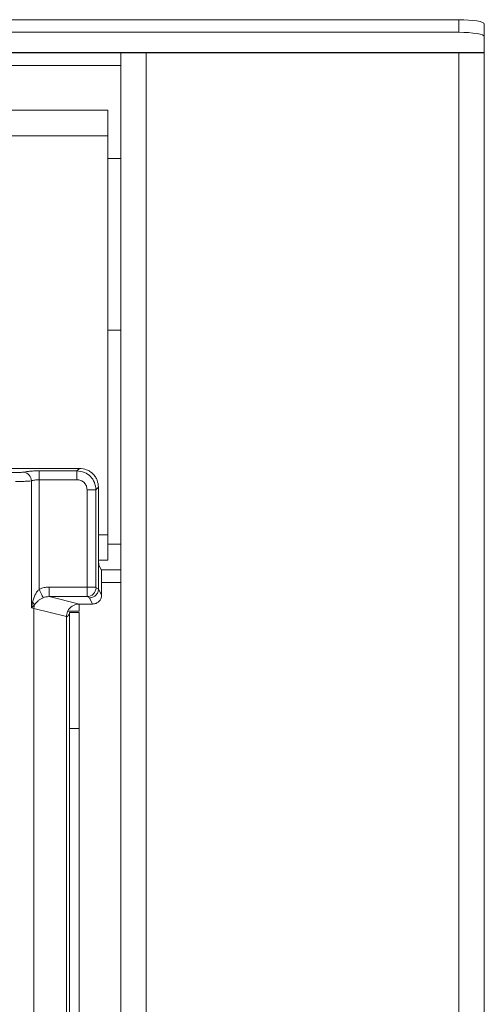
# Model space of a CAD drawing. Units: millimetres. Extents: x 5 to 415, y 5 to 292.
# Drawn here: x 189 to 197, y 138 to 153 of the extents above; entities that cross this region are included whole.
import ezdxf

# ---------------------------------------------------------------- set-up
doc = ezdxf.new("R2010")
doc.units = ezdxf.units.MM

msp = doc.modelspace()

# ---------------------------------------------------------------- linework, layer by layer
at = {"color": 7, "linetype": 'Continuous', "lineweight": 15}
for p, q in [((196.2845, 153.312), (90.9845, 153.312)), ((196.2845, 153.115), (196.2845, 153.312)), ((196.6845, 153.2425), (196.6845, 153.0455)), ((196.2845, 153.115), (90.9845, 153.115)), ((196.6845, 153.0455), (196.6845, 152.798)), ((196.6845, 152.798), (90.5845, 152.798)), ((196.6845, 152.7919), (90.5845, 152.7919)), ((190.9845, 152.7919), (190.9845, 89.4919)), ((191.3845, 89.0919), (191.3845, 152.7919)), ((196.2845, 152.7919), (196.2845, 78.3933)), ((196.6845, 152.798), (196.6845, 152.7919)), ((196.6845, 78.1919), (196.6845, 152.7919)), ((190.7845, 151.8919), (128.3845, 151.8919)), ((190.7845, 151.8919), (190.7845, 151.4919)), ((190.7845, 151.4919), (128.3845, 151.4919)), ((190.7845, 145.2419), (190.7845, 151.4919)), ((190.9845, 151.1369), (190.7845, 151.1369)), ((190.7845, 148.4469), (190.9845, 148.4469)), ((190.339, 146.2815), (180.8307, 146.2815)), ((190.2997, 146.2422), (190.339, 146.2815)), ((189.709, 146.2422), (190.2997, 146.2422)), ((189.709, 146.2422), (189.709, 146.1035)), ((190.2997, 146.1035), (190.2997, 146.2422)), ((189.5843, 144.0934), (189.5843, 146.0854)), ((189.709, 146.1035), (189.709, 144.3884)), ((189.709, 146.1035), (190.2997, 146.1035)), ((190.5968, 145.9451), (190.6361, 145.9844)), ((190.6361, 144.9682), (190.6361, 145.9844)), ((190.4582, 145.9451), (190.5968, 145.9451)), ((190.4582, 144.4213), (190.4582, 145.9451)), ((190.5968, 145.9451), (190.5968, 144.4213)), ((190.7845, 145.2419), (190.7845, 144.8419)), ((190.6361, 144.9682), (190.6361, 144.3935)), ((190.6378, 144.8419), (190.7845, 144.8419)), ((190.6426, 144.7687), (190.6809, 144.6919)), ((190.9845, 144.6919), (190.6809, 144.6919)), ((190.685, 144.2956), (190.685, 144.5672)), ((189.8624, 144.4213), (190.4582, 144.4213)), ((189.8624, 144.4213), (189.8624, 144.2717)), ((190.4582, 144.4213), (190.5968, 144.4213)), ((189.8624, 144.2717), (190.3389, 144.1556)), ((189.8624, 144.2717), (190.4595, 144.2717)), ((190.4595, 144.2717), (190.4964, 144.2533)), ((190.5981, 144.4113), (190.6361, 144.3925)), ((190.6361, 144.3925), (190.6361, 144.3935)), ((190.6361, 144.3935), (190.685, 144.2956)), ((189.6024, 144.1861), (189.5843, 144.0934)), ((189.5843, 144.0934), (189.6328, 144.1422)), ((190.3345, 144.1548), (190.3345, 144.0419)), ((190.5453, 144.1556), (190.3389, 144.1556)), ((190.4964, 144.2533), (190.5453, 144.1556)), ((189.6232, 144.0836), (189.5843, 144.0934)), ((189.6232, 118.5155), (189.6232, 144.0836)), ((189.6232, 144.0836), (190.1349, 143.9589)), ((190.1349, 143.9589), (190.1349, 118.5155)), ((190.1545, 144.0419), (190.3345, 144.0419)), ((190.1845, 144.0219), (190.3345, 144.0219)), ((190.1845, 142.2033), (190.1845, 144.0219)), ((190.3345, 144.0219), (190.3345, 142.2033)), ((190.3345, 142.2033), (190.1845, 142.2033)), ((190.1845, 142.2033), (190.1845, 103.7919)), ((190.3345, 142.2033), (190.3345, 103.7919))]:
    msp.add_line(p, q, dxfattribs=at)
at = {"color": 8, "linetype": 'Continuous', "lineweight": 15}
for p, q in [((128.1845, 152.5919), (190.9845, 152.5919)), ((190.6361, 145.2419), (190.7845, 145.2419)), ((190.9845, 145.0919), (190.7845, 145.0919)), ((190.685, 144.4919), (190.9845, 144.4919))]:
    msp.add_line(p, q, dxfattribs=at)
at = {"color": 7, "linetype": 'Continuous', "lineweight": 15, "flags": 128}
for points in [[(196.2845, 153.312), (196.3626, 153.3106), (196.4376, 153.3067), (196.5068, 153.3003), (196.5674, 153.2916), (196.6171, 153.2811), (196.6541, 153.2691), (196.6768, 153.256), (196.6845, 153.2425)], [(196.6845, 153.0455), (196.6768, 153.0591), (196.6541, 153.0721), (196.6171, 153.0841), (196.5674, 153.0947), (196.5068, 153.1033), (196.4376, 153.1097), (196.3626, 153.1137), (196.2845, 153.115)], [(189.77, 144.254), (189.7672, 144.2603), (189.7626, 144.2704), (189.7564, 144.2841), (189.7488, 144.3009), (189.7399, 144.3204), (189.7302, 144.3419), (189.7198, 144.3648), (189.709, 144.3884)]]:
    msp.add_lwpolyline(points, dxfattribs=at)
at = {"color": 7, "linetype": 'Continuous', "lineweight": 15}
for centre, radius, start, end in [((189.4422, 146.0843), 0.1422, 0.46798, 79.56827), ((190.4574, 144.4124), 0.1408, 270.85846, 359.56001), ((189.5372, 144.1086), 0.1013, 19.38211, 49.95765), ((189.8312, 144.0797), 0.208, 162.5353, 178.93364)]:
    msp.add_arc(centre, radius, start, end, dxfattribs=at)
for points, knots in [([(190.6361, 145.9844), (190.6322, 146.0219), (190.6261, 146.0797), (190.5892, 146.1491), (190.5509, 146.1962), (190.5038, 146.2345), (190.4344, 146.2714), (190.3766, 146.2775), (190.339, 146.2815)], [0, 0, 0, 0, 0.2403373, 0.3701543, 0.4999862, 0.6296054, 0.7596489, 1, 1, 1, 1]), ([(189.2018, 146.2241), (189.2099, 146.2226), (189.2259, 146.2197), (189.2588, 146.2165), (189.2955, 146.2145), (189.3348, 146.2138), (189.3742, 146.2145), (189.4109, 146.2165), (189.4439, 146.2197), (189.4599, 146.2226), (189.4679, 146.2241)], [0, 0, 0, 0, 0.1254619, 0.2504522, 0.3751262, 0.4999977, 0.6245194, 0.7495353, 0.8743582, 1, 1, 1, 1]), ([(189.4679, 146.2241), (189.4825, 146.2267), (189.5116, 146.232), (189.5711, 146.2377), (189.6378, 146.2415), (189.6853, 146.2419), (189.709, 146.2422)], [0, 0, 0, 0, 0.25076854, 0.50092974, 0.75060233, 1, 1, 1, 1]), ([(190.2997, 146.2422), (190.3396, 146.2372), (190.4171, 146.2275), (190.5136, 146.159), (190.5822, 146.0625), (190.5919, 145.9849), (190.5968, 145.9451)], [0, 0, 0, 0, 0.2567769, 0.5000105, 0.7432334, 1, 1, 1, 1]), ([(189.3349, 146.0754), (189.3578, 146.0755), (189.4047, 146.0758), (189.4727, 146.0778), (189.5364, 146.0809), (189.5681, 146.0839), (189.5843, 146.0854)], [0, 0, 0, 0, 0.2332475, 0.477625, 0.7331953, 1, 1, 1, 1]), ([(189.5843, 146.0854), (189.5922, 146.0881), (189.6072, 146.0934), (189.6381, 146.0991), (189.6723, 146.1028), (189.6969, 146.1033), (189.709, 146.1035)], [0, 0, 0, 0, 0.2621176, 0.5034343, 0.7547701, 1, 1, 1, 1]), ([(190.2997, 146.1035), (190.3206, 146.1012), (190.3622, 146.0965), (190.4146, 146.06), (190.4511, 146.0075), (190.4558, 145.9659), (190.4582, 145.9451)], [0, 0, 0, 0, 0.2506635, 0.5000222, 0.7493742, 1, 1, 1, 1]), ([(190.6426, 144.7687), (190.6421, 144.7707), (190.6411, 144.7745), (190.6395, 144.7944), (190.6378, 144.8317), (190.6364, 144.8938), (190.6362, 144.9438), (190.6361, 144.9682)], [0, 0, 0, 0, 0.1502052, 0.2838708, 0.5008201, 0.7565589, 1, 1, 1, 1]), ([(190.6809, 144.6919), (190.6812, 144.6908), (190.6819, 144.6885), (190.6829, 144.6762), (190.6839, 144.6526), (190.6848, 144.6137), (190.6849, 144.5825), (190.685, 144.5672)], [0, 0, 0, 0, 0.1421631, 0.28391477, 0.50084422, 0.75661551, 1, 1, 1, 1]), ([(189.8624, 144.4213), (189.8359, 144.4199), (189.783, 144.4171), (189.7336, 144.3979), (189.709, 144.3884)], [0, 0, 0, 0, 0.50178465, 1, 1, 1, 1]), ([(190.4595, 144.2717), (190.4594, 144.2732), (190.4592, 144.2762), (190.4589, 144.2933), (190.4585, 144.3254), (190.4582, 144.373), (190.4582, 144.406), (190.4582, 144.4213)], [0, 0, 0, 0, 0.1518676, 0.2961668, 0.5607183, 0.7954073, 1, 1, 1, 1]), ([(190.5981, 144.4113), (190.598, 144.4116), (190.5976, 144.412), (190.5972, 144.4144), (190.5969, 144.4176), (190.5968, 144.4201), (190.5968, 144.4213)], [0, 0, 0, 0, 0.2555712, 0.501826, 0.7498807, 1, 1, 1, 1]), ([(189.709, 144.3884), (189.6976, 144.3765), (189.6726, 144.3503), (189.6323, 144.2835), (189.6145, 144.2257), (189.6024, 144.1861)], [0, 0, 0, 0, 0.2091786, 0.4593724, 1, 1, 1, 1]), ([(189.77, 144.254), (189.7838, 144.259), (189.8136, 144.2698), (189.8453, 144.271), (189.8624, 144.2717)], [0, 0, 0, 0, 0.4593172, 1, 1, 1, 1]), ([(190.6361, 144.3925), (190.634, 144.3748), (190.6309, 144.3478), (190.6133, 144.3156), (190.5918, 144.2891), (190.5631, 144.2688), (190.5288, 144.2558), (190.5077, 144.2542), (190.4964, 144.2533)], [0, 0, 0, 0, 0.2423208, 0.3692115, 0.4996407, 0.7095276, 0.8448031, 1, 1, 1, 1]), ([(190.685, 144.2956), (190.6844, 144.2856), (190.6832, 144.2662), (190.6715, 144.2313), (190.6459, 144.1937), (190.6002, 144.1619), (190.5636, 144.1577), (190.5453, 144.1556)], [0, 0, 0, 0, 0.1363738, 0.2655113, 0.5009935, 0.7493647, 1, 1, 1, 1]), ([(189.6328, 144.1422), (189.6502, 144.1646), (189.676, 144.1978), (189.726, 144.233), (189.7557, 144.2472), (189.77, 144.254)], [0, 0, 0, 0, 0.5165465, 0.7668159, 1, 1, 1, 1]), ([(190.3389, 144.1556), (190.3132, 144.153), (190.2732, 144.149), (190.2256, 144.1243), (190.1934, 144.0992), (190.1679, 144.0689), (190.1421, 144.0233), (190.1378, 143.9846), (190.1349, 143.9589)], [0, 0, 0, 0, 0.24451919, 0.37991705, 0.50608658, 0.63242055, 0.75680592, 1, 1, 1, 1]), ([(190.1845, 144.0207), (190.1825, 144.01), (190.1784, 143.9885), (190.1532, 143.9671), (190.1407, 143.9564)], [0, 0, 0, 0, 0.5006782, 1, 1, 1, 1])]:
    msp.add_open_spline(points, degree=3, knots=knots, dxfattribs=at)

doc.saveas('drawing.dxf')
